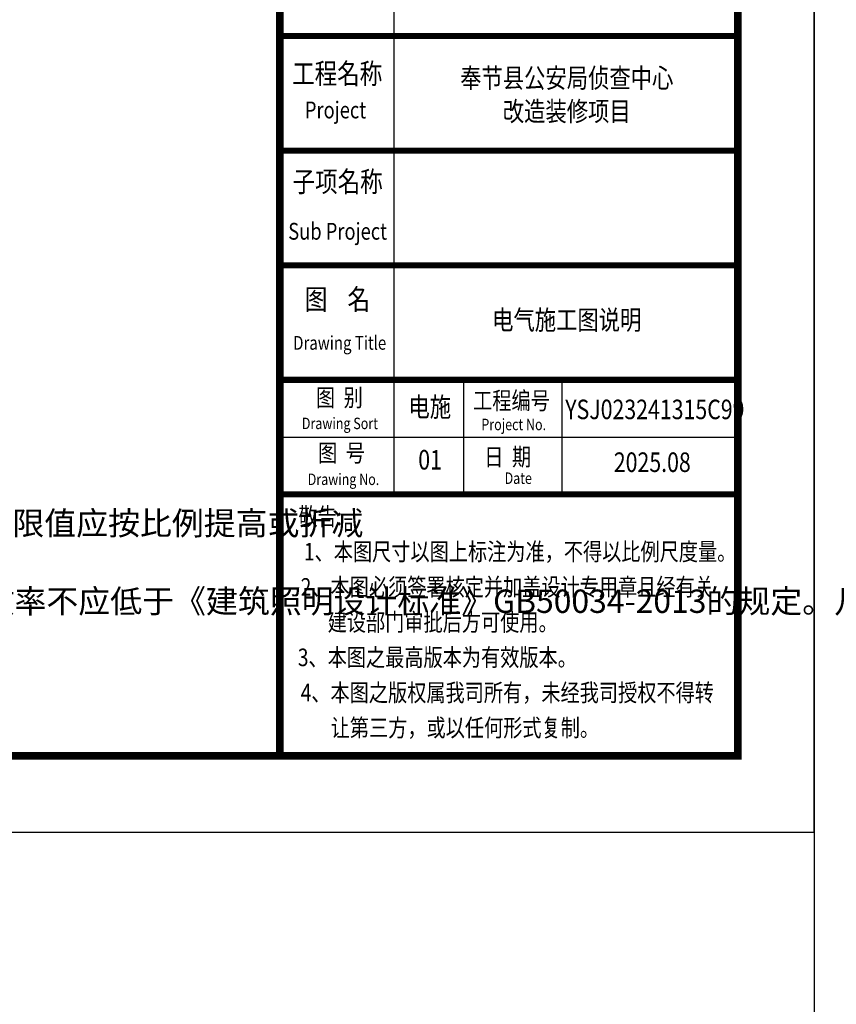
# Model space of a CAD drawing. Extents: x 469203 to 1224068, y -158246 to 253706.
# Drawn here: x 547222 to 557915, y -46929 to -34037 of the extents above; entities that cross this region are included whole.
import ezdxf
from ezdxf.enums import TextEntityAlignment as Align

# ---------------------------------------------------------------- set-up
doc = ezdxf.new("R2010")
doc.units = 0
doc.header["$LTSCALE"] = 1000
for name, color, linetype in [('0-X', 7, 'Continuous'), ('PUB_TITLE', 4, 'Continuous'), ('图号', 7, 'Continuous'), ('图名', 7, 'Continuous')]:
    doc.layers.add(name, color=color, linetype=linetype)
doc.layers.add('图框', color=153, linetype='Continuous', lineweight=9)
doc.styles.add('_TEL_DIM', font='SIMPLEX', dxfattribs={"width": 0.8, "height": 3.5, "bigfont": 'HZTXT'})
doc.styles.add('图框黑体', font='txt')

msp = doc.modelspace()

# ---------------------------------------------------------------- linework, layer by layer
at = {"layer": 'PUB_TITLE'}
for p, q in [((552127, -40252.2), (552127, -27502.2)), ((553039.2, -40252.2), (553039.2, -38752.2)), ((554326.2, -40252.2), (554326.2, -38752.2)), ((550627, -39502.2), (556627, -39502.2))]:
    msp.add_line(p, q, dxfattribs=at)
for points in [[(498227, -44676.5), (557627, -44676.5), (557627, -2676.5), (498227, -2676.5)], [(557627, -86776.5), (676527, -86776.5), (676527, -2676.5), (557627, -2676.5)]]:
    msp.add_lwpolyline(points, close=True, dxfattribs=at)
at = {"layer": 'PUB_TITLE', "const_width": 100}
for points in [[(500727, -43676.5), (556627, -43676.5), (556627, -3676.5), (500727, -3676.5)], [(550627, -43676.5), (556627, -43676.5), (556627, -3676.5), (550627, -3676.5)]]:
    msp.add_lwpolyline(points, close=True, dxfattribs=at)
at = {"layer": 'PUB_TITLE', "const_width": 80}
for points in [[(550627, -34252.2), (556627, -34252.2)], [(550627, -35752.2), (556627, -35752.2)], [(550627, -37252.2), (556627, -37252.2)], [(550627, -38752.2), (556627, -38752.2)], [(550627, -40252.2), (556627, -40252.2)]]:
    msp.add_lwpolyline(points, dxfattribs=at)

# ---------------------------------------------------------------- texts
at = {"layer": '0-X', "insert": (515127.8, -35226.1), "char_height": 350, "width": 15293.024, "attachment_point": 1, "style": '_TEL_DIM'}
msp.add_mtext('七.照明:\\P  1.照明种类及照度标准：\\P本工程照明设计包括各场所照明。\\P照度标准：\\P\\P \\P\\P\\P\\P\\P{\\H0.875x;注：当房间或场所的室形指数值等于或小于1时，其照明功率密度限值可增加，但增加值不应超过限值的20%；当房间或场所的照度标准值提高或降低一级时，其照明功率密度限值应按比例提高或折减\\P   2．光源及灯具的选择：\\P灯具均采用LED光源，有装修要求的场所视装修要求商定，严禁选用0类灯具,并满足国家现行的有关规定。在满足眩光限制和配光要求条件下，应选择效率高的灯具，灯具的效率不应低于《建筑照明设计标准》GB50034-2013的规定。凡需二次装修部分的照明线路由装}\\P\\P ', dxfattribs=at)
at = {"layer": '图号', "color": 7, "style": '图框黑体', "width": 0.8}
msp.add_text('01', height=255.83, dxfattribs=at).set_placement((552596, -39832.2), align=Align.MIDDLE)
at = {"layer": '图名', "color": 7, "style": '图框黑体', "width": 0.8}
msp.add_text('电气施工图说明', height=255.83, dxfattribs=at).set_placement((554385.6, -38096.7, 1585.8), align=Align.CENTER)
at = {"layer": '图框', "color": 7, "style": '图框黑体', "width": 0.8}
for s, height, p in [('工程名称', 270, (550790.6, -34878.2)), ('Project', 220, (550956.2, -35329.6)), ('工程编号', 230, (553159.4, -39139.4)), ('YSJ023241315C99', 255.834, (554365.9, -39267.7)), ('Drawing Sort', 150, (550917, -39398)), ('Project No.', 150, (553267.7, -39412.3)), ('日  期', 230, (553305.2, -39876.5)), ('2025.08', 255.83, (555001.9, -39959.1)), ('Drawing No.', 150, (550993.8, -40130)), ('Date', 150, (553571.6, -40115.7))]:
    msp.add_text(s, height=height, dxfattribs=at).set_placement(p)
for s, p in [('奉节县公安局侦查中心', (554385.6, -34928.7, 1585.8)), ('改造装修项目', (554385.6, -35365.2, 1585.8))]:
    msp.add_text(s, height=255.83, dxfattribs=at).set_placement(p, align=Align.CENTER)
for s, height, p in [('子项名称', 270, (551385.8, -36192.9)), ('Sub Project', 220, (551385.5, -36836.1)), ('图    名', 270, (551383, -37733.7)), ('Drawing Title', 180, (551412.2, -38292.1)), ('图  别', 230, (551408.2, -39015.4)), ('电施', 255.83, (552592, -39141)), ('图  号', 230, (551436.4, -39738.9)), ('敬告: ', 230, (551186.4, -40571.5)), ('1、本图尺寸以图上标注为准，不得以比例尺度量。 ', 230, (553803.3, -41032)), ('2、本图必须签署核定并加盖设计专用章且经有关', 230, (553607.1, -41493.8)), ('建设部门审批后方可使用。', 230, (552761.1, -41955)), ('3、本图之最高版本为有效版本。', 230, (552691.2, -42416.1)), ('4、本图之版权属我司所有，未经我司授权不得转', 230, (553607.1, -42877.3)), ('让第三方，或以任何形式复制。 ', 230, (553079.7, -43337.8))]:
    msp.add_text(s, height=height, dxfattribs=at).set_placement(p, align=Align.MIDDLE)

doc.saveas('drawing.dxf')
